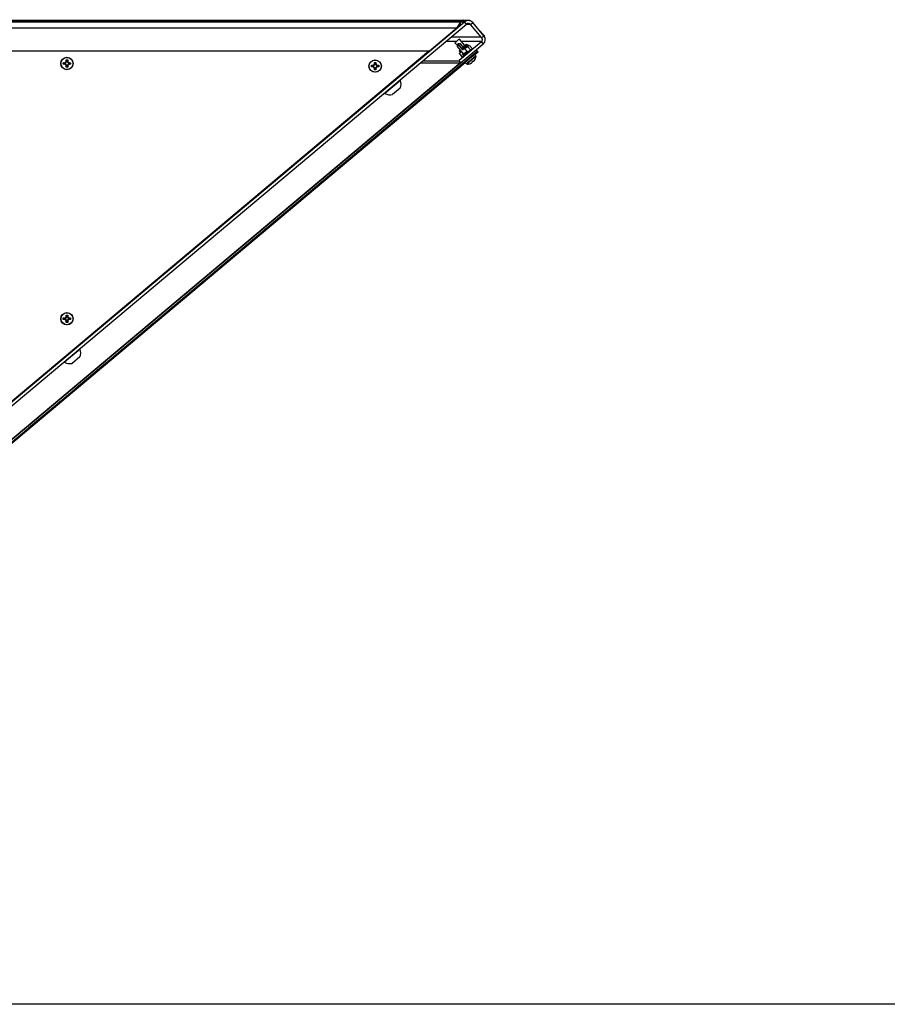
# Model space of a CAD drawing. Units: millimetres. Extents: x -1563 to 1796, y -106 to 5230.
# Drawn here: x 186 to 230, y 205 to 256 of the extents above; entities that cross this region are included whole.
import ezdxf

# ---------------------------------------------------------------- set-up
doc = ezdxf.new("R2010")
doc.units = ezdxf.units.MM

msp = doc.modelspace()

# ---------------------------------------------------------------- linework, layer by layer
at = {"color": 7, "linetype": 'Continuous', "lineweight": 25}
for p, q in [((102.518, 255.867), (208.618, 255.867)), ((102.518, 255.787), (208.618, 255.787)), ((208.495, 255.868), (102.641, 255.868)), ((102.718, 255.787), (208.418, 255.787)), ((172.879, 225.787), (208.632, 255.787)), ((172.976, 225.672), (208.728, 255.672)), ((208.418, 255.787), (208.239, 255.487)), ((208.418, 255.637), (208.239, 255.487)), ((208.418, 255.637), (208.418, 255.787)), ((208.494, 255.867), (208.535, 255.902)), ((208.565, 255.867), (208.535, 255.902)), ((208.859, 255.868), (208.564, 255.868)), ((208.618, 255.867), (208.618, 255.787)), ((208.632, 255.787), (208.618, 255.804)), ((208.635, 255.79), (208.63, 255.79)), ((208.728, 255.672), (208.632, 255.787)), ((208.724, 255.669), (208.925, 255.669)), ((208.859, 255.868), (208.859, 255.855)), ((208.94, 255.654), (209.054, 255.75)), ((209.518, 254.964), (208.94, 255.654)), ((209.633, 255.061), (209.054, 255.75)), ((102.896, 255.487), (208.239, 255.487)), ((206.809, 254.287), (208.239, 255.487)), ((209.635, 255.104), (209.377, 255.366)), ((207.583, 254.937), (207.619, 254.937)), ((207.678, 254.791), (208.227, 254.791)), ((207.762, 255.087), (207.762, 255.057)), ((209.486, 255.003), (207.93, 255.003)), ((208.132, 254.711), (208.257, 254.561)), ((208.281, 254.649), (208.243, 254.508)), ((208.427, 254.662), (208.281, 254.649)), ((208.427, 254.662), (208.281, 254.649)), ((208.538, 254.343), (208.281, 254.649)), ((208.281, 254.649), (208.335, 254.585)), ((209.5, 254.753), (208.351, 253.789)), ((208.649, 254.561), (208.361, 254.903)), ((208.778, 254.243), (208.427, 254.662)), ((208.427, 254.662), (208.427, 254.662)), ((208.456, 254.791), (209.532, 254.791)), ((209.596, 254.638), (209.246, 254.344)), ((209.5, 254.753), (209.596, 254.638)), ((209.518, 254.964), (209.633, 255.061)), ((209.635, 255.058), (209.635, 255.104)), ((104.326, 254.287), (206.809, 254.287)), ((173.119, 226.037), (206.787, 254.287)), ((209.242, 254.348), (174.3, 225.01)), ((209.306, 254.272), (174.364, 224.934)), ((205.008, 252.777), (206.809, 254.287)), ((208.243, 254.508), (208.552, 254.139)), ((208.335, 254.585), (208.538, 254.343)), ((208.377, 254.155), (208.367, 254.133)), ((208.367, 254.133), (208.499, 253.975)), ((208.421, 254.295), (208.368, 254.25)), ((208.368, 254.25), (208.395, 254.218)), ((208.395, 254.218), (208.373, 254.157)), ((208.384, 254.339), (208.375, 254.331)), ((208.449, 254.263), (208.395, 254.218)), ((208.693, 254.598), (208.568, 254.494)), ((208.587, 254.098), (208.642, 254.033)), ((208.774, 254.591), (208.605, 254.45)), ((208.801, 254.559), (208.633, 254.417)), ((208.801, 254.559), (208.774, 254.591)), ((208.799, 254.495), (208.931, 254.338)), ((208.865, 254.57), (208.801, 254.559)), ((208.825, 254.187), (208.813, 254.202)), ((208.931, 254.338), (208.825, 254.218)), ((208.836, 254.246), (208.839, 254.256)), ((208.89, 254.572), (209.022, 254.414)), ((208.994, 254.329), (209.017, 254.391)), ((209.022, 254.414), (209.052, 254.378)), ((209.219, 254.029), (209.156, 254.105)), ((209.158, 254.102), (209.329, 254.245)), ((209.306, 254.272), (209.242, 254.348)), ((209.329, 254.245), (209.306, 254.272)), ((174.936, 225.386), (208.668, 253.69)), ((208.438, 253.685), (174.984, 225.613)), ((187.878, 253.676), (187.943, 253.679)), ((187.878, 253.598), (187.878, 253.676)), ((187.901, 253.653), (187.878, 253.676)), ((187.901, 253.621), (187.878, 253.598)), ((187.943, 253.595), (187.878, 253.598)), ((187.943, 253.653), (187.901, 253.653)), ((187.901, 253.653), (187.901, 253.621)), ((187.901, 253.621), (187.943, 253.621)), ((187.943, 253.653), (187.943, 253.679)), ((187.943, 253.621), (187.943, 253.595)), ((188.025, 253.762), (188.028, 253.826)), ((188.051, 253.762), (188.025, 253.762)), ((188.028, 253.826), (188.107, 253.826)), ((188.051, 253.803), (188.028, 253.826)), ((188.051, 253.803), (188.051, 253.762)), ((188.084, 253.803), (188.051, 253.803)), ((188.084, 253.803), (188.107, 253.826)), ((188.084, 253.762), (188.084, 253.803)), ((188.084, 253.762), (188.11, 253.762)), ((188.107, 253.826), (188.11, 253.762)), ((188.193, 253.679), (188.257, 253.676)), ((188.193, 253.653), (188.193, 253.679)), ((188.234, 253.653), (188.193, 253.653)), ((188.193, 253.621), (188.193, 253.595)), ((188.193, 253.621), (188.234, 253.621)), ((188.257, 253.598), (188.193, 253.595)), ((188.234, 253.653), (188.257, 253.676)), ((188.234, 253.621), (188.234, 253.653)), ((188.234, 253.621), (188.257, 253.598)), ((188.257, 253.676), (188.257, 253.598)), ((203.965, 253.628), (203.968, 253.692)), ((203.991, 253.628), (203.965, 253.628)), ((203.968, 253.692), (204.047, 253.692)), ((203.991, 253.669), (203.968, 253.692)), ((203.991, 253.669), (203.991, 253.628)), ((204.023, 253.669), (203.991, 253.669)), ((204.023, 253.669), (204.047, 253.692)), ((204.023, 253.628), (204.023, 253.669)), ((204.023, 253.628), (204.049, 253.628)), ((204.047, 253.692), (204.049, 253.628)), ((206.343, 253.671), (208.422, 253.671)), ((206.475, 253.782), (208.356, 253.782)), ((208.444, 253.678), (208.351, 253.789)), ((208.416, 254.074), (208.491, 253.985)), ((208.422, 253.704), (208.422, 253.671)), ((208.438, 253.685), (208.422, 253.671)), ((208.499, 253.975), (208.522, 253.982)), ((208.499, 253.975), (208.53, 253.939)), ((208.523, 253.977), (208.588, 253.988)), ((208.64, 254.035), (208.637, 254.029)), ((208.666, 253.693), (208.729, 253.618)), ((208.896, 253.622), (208.96, 253.646)), ((208.896, 253.622), (208.896, 253.622)), ((209.011, 253.718), (209.071, 253.769)), ((209.024, 253.699), (209.011, 253.718)), ((209.011, 253.718), (209.024, 253.699)), ((209.071, 253.769), (209.088, 253.753)), ((209.152, 253.806), (209.186, 253.865)), ((209.186, 253.865), (209.186, 253.865)), ((188.028, 253.448), (188.025, 253.512)), ((188.051, 253.512), (188.025, 253.512)), ((188.051, 253.471), (188.028, 253.448)), ((188.107, 253.448), (188.028, 253.448)), ((188.051, 253.512), (188.051, 253.471)), ((188.051, 253.471), (188.084, 253.471)), ((188.084, 253.512), (188.11, 253.512)), ((188.084, 253.471), (188.084, 253.512)), ((188.084, 253.471), (188.107, 253.448)), ((188.11, 253.512), (188.107, 253.448)), ((203.818, 253.542), (203.882, 253.545)), ((203.818, 253.464), (203.818, 253.542)), ((203.841, 253.519), (203.818, 253.542)), ((203.841, 253.487), (203.818, 253.464)), ((203.882, 253.461), (203.818, 253.464)), ((203.882, 253.519), (203.841, 253.519)), ((203.841, 253.519), (203.841, 253.487)), ((203.841, 253.487), (203.882, 253.487)), ((203.882, 253.519), (203.882, 253.545)), ((203.882, 253.487), (203.882, 253.461)), ((203.968, 253.314), (203.965, 253.378)), ((203.991, 253.378), (203.965, 253.378)), ((203.991, 253.337), (203.968, 253.314)), ((204.047, 253.314), (203.968, 253.314)), ((203.991, 253.378), (203.991, 253.337)), ((203.991, 253.337), (204.023, 253.337)), ((204.023, 253.378), (204.049, 253.378)), ((204.023, 253.337), (204.023, 253.378)), ((204.023, 253.337), (204.047, 253.314)), ((204.049, 253.378), (204.047, 253.314)), ((204.132, 253.545), (204.197, 253.542)), ((204.132, 253.519), (204.132, 253.545)), ((204.173, 253.519), (204.132, 253.519)), ((204.132, 253.487), (204.132, 253.461)), ((204.132, 253.487), (204.173, 253.487)), ((204.197, 253.464), (204.132, 253.461)), ((204.173, 253.519), (204.197, 253.542)), ((204.173, 253.487), (204.173, 253.519)), ((204.173, 253.487), (204.197, 253.464)), ((204.197, 253.542), (204.197, 253.464)), ((205.316, 252.76), (204.512, 252.085)), ((205.023, 252.759), (205, 252.787)), ((205.316, 252.76), (205.292, 252.789)), ((197.309, 246.316), (204.549, 252.391)), ((204.487, 252.114), (204.512, 252.085)), ((204.54, 252.401), (204.563, 252.373)), ((205.303, 252.367), (204.901, 252.03)), ((205.688, 251.232), (207.22, 252.518)), ((207.22, 252.518), (205.688, 251.232)), ((207.22, 252.518), (207.22, 252.518)), ((205.688, 251.232), (205.688, 251.232)), ((203.238, 249.175), (204.769, 250.461)), ((204.769, 250.46), (203.238, 249.174)), ((204.769, 250.461), (204.769, 250.46)), ((203.238, 249.175), (203.238, 249.174)), ((200.787, 247.117), (202.319, 248.403)), ((202.319, 248.402), (200.787, 247.116)), ((202.319, 248.403), (202.319, 248.402)), ((200.787, 247.117), (200.787, 247.116)), ((197.309, 246.316), (196.543, 245.673)), ((197.309, 246.316), (197.298, 246.325)), ((198.336, 245.059), (199.868, 246.345)), ((199.868, 246.345), (198.336, 245.059)), ((198.336, 245.059), (199.868, 246.345)), ((198.336, 245.059), (199.868, 246.345)), ((199.868, 246.345), (198.336, 245.059)), ((199.868, 246.344), (198.336, 245.058)), ((199.868, 246.345), (199.868, 246.345)), ((199.868, 246.345), (199.868, 246.345)), ((199.868, 246.345), (199.868, 246.344)), ((188.44, 238.874), (196.543, 245.673)), ((196.536, 245.686), (196.543, 245.673)), ((198.336, 245.059), (198.336, 245.059)), ((198.336, 245.059), (198.336, 245.059)), ((198.336, 245.058), (198.336, 245.058)), ((195.885, 243.002), (197.417, 244.288)), ((197.417, 244.288), (195.885, 243.002)), ((195.886, 243.001), (197.417, 244.287)), ((197.417, 244.287), (195.886, 243.001)), ((195.886, 243), (197.418, 244.286)), ((197.418, 244.286), (195.886, 243)), ((197.417, 244.288), (197.417, 244.288)), ((197.417, 244.287), (197.417, 244.287)), ((197.417, 244.286), (197.418, 244.286)), ((195.885, 243.002), (195.885, 243.002)), ((195.885, 243.001), (195.886, 243.001)), ((195.886, 243), (195.886, 243)), ((193.435, 240.944), (194.966, 242.23)), ((193.435, 240.943), (194.967, 242.229)), ((194.967, 242.229), (193.435, 240.943)), ((194.967, 242.229), (193.435, 240.943)), ((194.966, 242.23), (194.967, 242.229)), ((194.967, 242.229), (194.967, 242.229)), ((193.435, 240.944), (193.435, 240.943)), ((193.435, 240.943), (193.435, 240.943)), ((187.878, 240.476), (187.943, 240.479)), ((187.878, 240.398), (187.878, 240.476)), ((187.901, 240.453), (187.878, 240.476)), ((187.901, 240.421), (187.878, 240.398)), ((187.943, 240.395), (187.878, 240.398)), ((187.943, 240.453), (187.901, 240.453)), ((187.901, 240.453), (187.901, 240.421)), ((187.901, 240.421), (187.943, 240.421)), ((187.943, 240.453), (187.943, 240.479)), ((187.943, 240.421), (187.943, 240.395)), ((188.025, 240.562), (188.028, 240.626)), ((188.051, 240.562), (188.025, 240.562)), ((188.028, 240.626), (188.107, 240.626)), ((188.051, 240.603), (188.028, 240.626)), ((188.051, 240.603), (188.051, 240.562)), ((188.084, 240.603), (188.051, 240.603)), ((188.084, 240.603), (188.107, 240.626)), ((188.084, 240.562), (188.084, 240.603)), ((188.084, 240.562), (188.11, 240.562)), ((188.107, 240.626), (188.11, 240.562)), ((188.193, 240.479), (188.257, 240.476)), ((188.193, 240.453), (188.193, 240.479)), ((188.234, 240.453), (188.193, 240.453)), ((188.193, 240.421), (188.193, 240.395)), ((188.193, 240.421), (188.234, 240.421)), ((188.257, 240.398), (188.193, 240.395)), ((188.234, 240.453), (188.257, 240.476)), ((188.234, 240.421), (188.234, 240.453)), ((188.234, 240.421), (188.257, 240.398)), ((188.257, 240.476), (188.257, 240.398)), ((188.028, 240.248), (188.025, 240.312)), ((188.051, 240.312), (188.025, 240.312)), ((188.051, 240.271), (188.028, 240.248)), ((188.107, 240.248), (188.028, 240.248)), ((188.051, 240.312), (188.051, 240.271)), ((188.051, 240.271), (188.084, 240.271)), ((188.084, 240.312), (188.11, 240.312)), ((188.084, 240.271), (188.084, 240.312)), ((188.084, 240.271), (188.107, 240.248)), ((188.11, 240.312), (188.107, 240.248)), ((190.984, 238.886), (192.516, 240.172)), ((190.984, 238.886), (192.516, 240.172)), ((192.516, 240.172), (190.984, 238.886)), ((190.984, 238.886), (192.516, 240.172)), ((192.516, 240.172), (190.984, 238.886)), ((192.516, 240.171), (190.984, 238.885)), ((190.984, 238.885), (192.516, 240.171)), ((192.516, 240.171), (190.984, 238.885)), ((192.516, 240.172), (192.516, 240.172)), ((192.516, 240.172), (192.516, 240.172)), ((192.516, 240.172), (192.516, 240.171)), ((192.516, 240.171), (192.516, 240.171)), ((188.748, 238.857), (187.944, 238.183)), ((188.455, 238.857), (188.431, 238.885)), ((188.748, 238.857), (188.724, 238.887)), ((190.984, 238.886), (190.984, 238.886)), ((190.984, 238.886), (190.984, 238.886)), ((190.984, 238.886), (190.984, 238.885)), ((190.984, 238.885), (190.984, 238.885)), ((173.38, 226.237), (187.981, 238.489)), ((187.972, 238.499), (187.995, 238.471)), ((188.735, 238.465), (188.333, 238.128)), ((187.919, 238.212), (187.944, 238.183)), ((188.533, 236.829), (190.065, 238.115)), ((190.065, 238.115), (188.533, 236.829)), ((188.533, 236.828), (190.065, 238.114)), ((190.065, 238.114), (188.533, 236.828)), ((188.534, 236.828), (190.065, 238.114)), ((190.065, 238.113), (188.534, 236.827)), ((190.065, 238.115), (190.065, 238.115)), ((190.065, 238.114), (190.065, 238.114)), ((190.065, 238.114), (190.065, 238.113)), ((188.533, 236.829), (188.533, 236.829)), ((188.533, 236.828), (188.533, 236.828)), ((188.534, 236.827), (188.534, 236.827)), ((186.082, 234.771), (187.614, 236.057)), ((187.614, 236.057), (186.082, 234.771)), ((186.083, 234.77), (187.614, 236.056)), ((187.614, 236.056), (186.083, 234.77)), ((186.083, 234.77), (187.615, 236.056)), ((187.615, 236.056), (186.083, 234.77)), ((187.614, 236.057), (187.614, 236.057)), ((187.614, 236.056), (187.614, 236.056)), ((187.614, 236.056), (187.615, 236.056)), ((186.082, 234.771), (186.082, 234.771)), ((186.083, 234.77), (186.083, 234.77)), ((186.083, 234.77), (186.083, 234.77)), ((291.75, 204.981), (12.642, 204.981))]:
    msp.add_line(p, q, dxfattribs=at)
at = {"color": 7, "linetype": 'Continuous', "lineweight": 25, "flags": 128}
for points in [[(207.22, 252.518), (207.293, 252.58), (207.355, 252.632), (207.397, 252.667), (207.412, 252.679), (207.397, 252.667), (207.355, 252.632), (207.293, 252.58), (207.22, 252.518)], [(205.688, 251.232), (205.615, 251.171), (205.553, 251.118), (205.511, 251.084), (205.497, 251.071), (205.511, 251.084), (205.553, 251.119), (205.615, 251.171), (205.688, 251.232)], [(204.769, 250.461), (204.843, 250.522), (204.905, 250.574), (204.946, 250.609), (204.961, 250.621), (204.946, 250.609), (204.905, 250.574), (204.843, 250.522), (204.769, 250.46)], [(203.238, 249.174), (203.164, 249.113), (203.102, 249.061), (203.061, 249.026), (203.046, 249.014), (203.061, 249.026), (203.102, 249.061), (203.164, 249.113), (203.238, 249.175)], [(202.319, 248.403), (202.392, 248.464), (202.454, 248.516), (202.496, 248.551), (202.51, 248.563), (202.496, 248.551), (202.454, 248.516), (202.392, 248.464), (202.319, 248.402)], [(200.787, 247.116), (200.714, 247.055), (200.652, 247.003), (200.61, 246.968), (200.596, 246.956), (200.61, 246.968), (200.652, 247.003), (200.714, 247.055), (200.787, 247.117)], [(199.868, 246.345), (199.941, 246.406), (200.003, 246.459), (200.045, 246.493), (200.059, 246.506), (200.045, 246.493), (200.003, 246.458), (199.941, 246.406), (199.868, 246.345)], [(199.868, 246.345), (199.941, 246.407), (200.003, 246.459), (200.045, 246.494), (200.059, 246.506), (200.045, 246.494), (200.003, 246.459), (199.941, 246.407), (199.868, 246.345)], [(199.868, 246.345), (199.941, 246.406), (200.003, 246.458), (200.045, 246.493), (200.06, 246.505), (200.045, 246.493), (200.004, 246.458), (199.941, 246.406), (199.868, 246.344)], [(198.336, 245.059), (198.263, 244.997), (198.201, 244.945), (198.159, 244.91), (198.145, 244.898), (198.159, 244.91), (198.201, 244.945), (198.263, 244.997), (198.336, 245.059)], [(198.336, 245.058), (198.263, 244.997), (198.201, 244.945), (198.16, 244.91), (198.145, 244.898), (198.16, 244.91), (198.201, 244.945), (198.263, 244.997), (198.336, 245.059)], [(198.336, 245.059), (198.263, 244.998), (198.201, 244.946), (198.159, 244.911), (198.145, 244.899), (198.159, 244.911), (198.201, 244.946), (198.263, 244.998), (198.336, 245.059)], [(197.417, 244.287), (197.49, 244.349), (197.553, 244.401), (197.594, 244.436), (197.609, 244.448), (197.594, 244.436), (197.553, 244.401), (197.491, 244.349), (197.417, 244.287)], [(197.417, 244.288), (197.49, 244.349), (197.552, 244.401), (197.594, 244.436), (197.609, 244.448), (197.594, 244.436), (197.553, 244.401), (197.49, 244.349), (197.417, 244.288)], [(197.418, 244.286), (197.491, 244.348), (197.553, 244.4), (197.594, 244.435), (197.609, 244.447), (197.594, 244.435), (197.553, 244.4), (197.491, 244.348), (197.418, 244.286)], [(195.885, 243.002), (195.812, 242.94), (195.75, 242.888), (195.709, 242.853), (195.694, 242.841), (195.708, 242.853), (195.75, 242.888), (195.812, 242.94), (195.885, 243.002)], [(195.886, 243.001), (195.812, 242.94), (195.75, 242.887), (195.709, 242.853), (195.694, 242.84), (195.709, 242.853), (195.75, 242.888), (195.812, 242.94), (195.886, 243.001)], [(195.886, 243), (195.813, 242.939), (195.75, 242.887), (195.709, 242.852), (195.694, 242.84), (195.709, 242.852), (195.75, 242.887), (195.813, 242.939), (195.886, 243)], [(194.966, 242.23), (195.04, 242.291), (195.102, 242.343), (195.143, 242.378), (195.158, 242.39), (195.143, 242.378), (195.102, 242.343), (195.04, 242.291), (194.967, 242.229)], [(194.967, 242.229), (195.04, 242.291), (195.102, 242.343), (195.144, 242.378), (195.158, 242.39), (195.144, 242.378), (195.102, 242.343), (195.04, 242.291), (194.967, 242.229)], [(193.435, 240.943), (193.362, 240.882), (193.299, 240.83), (193.258, 240.795), (193.243, 240.783), (193.258, 240.795), (193.299, 240.83), (193.361, 240.882), (193.435, 240.944)], [(193.435, 240.943), (193.362, 240.882), (193.3, 240.829), (193.258, 240.795), (193.243, 240.782), (193.258, 240.795), (193.3, 240.83), (193.362, 240.882), (193.435, 240.943)], [(192.516, 240.172), (192.589, 240.234), (192.651, 240.286), (192.693, 240.321), (192.707, 240.333), (192.693, 240.321), (192.651, 240.286), (192.589, 240.234), (192.516, 240.172)], [(192.516, 240.172), (192.589, 240.234), (192.651, 240.286), (192.693, 240.321), (192.707, 240.333), (192.693, 240.32), (192.651, 240.286), (192.589, 240.233), (192.516, 240.172)], [(192.516, 240.172), (192.589, 240.233), (192.651, 240.285), (192.693, 240.32), (192.707, 240.332), (192.693, 240.32), (192.651, 240.285), (192.589, 240.233), (192.516, 240.171)], [(192.516, 240.171), (192.589, 240.233), (192.651, 240.285), (192.693, 240.32), (192.708, 240.332), (192.693, 240.32), (192.651, 240.285), (192.589, 240.233), (192.516, 240.171)], [(190.984, 238.886), (190.911, 238.825), (190.849, 238.773), (190.807, 238.738), (190.792, 238.726), (190.807, 238.738), (190.849, 238.773), (190.911, 238.825), (190.984, 238.886)], [(190.984, 238.885), (190.911, 238.824), (190.849, 238.772), (190.807, 238.737), (190.793, 238.725), (190.807, 238.737), (190.849, 238.772), (190.911, 238.824), (190.984, 238.886)], [(190.984, 238.886), (190.911, 238.824), (190.849, 238.772), (190.807, 238.737), (190.793, 238.725), (190.807, 238.737), (190.849, 238.772), (190.911, 238.825), (190.984, 238.886)], [(190.984, 238.885), (190.911, 238.823), (190.849, 238.771), (190.807, 238.737), (190.793, 238.724), (190.807, 238.737), (190.849, 238.771), (190.911, 238.824), (190.984, 238.885)], [(190.065, 238.115), (190.138, 238.176), (190.2, 238.228), (190.242, 238.263), (190.256, 238.275), (190.242, 238.263), (190.2, 238.228), (190.138, 238.176), (190.065, 238.115)], [(190.065, 238.114), (190.138, 238.176), (190.2, 238.228), (190.242, 238.263), (190.257, 238.275), (190.242, 238.263), (190.2, 238.228), (190.138, 238.176), (190.065, 238.114)], [(190.065, 238.114), (190.139, 238.175), (190.201, 238.227), (190.242, 238.262), (190.257, 238.274), (190.242, 238.262), (190.201, 238.227), (190.139, 238.175), (190.065, 238.113)], [(188.533, 236.829), (188.46, 236.767), (188.398, 236.715), (188.356, 236.68), (188.342, 236.668), (188.356, 236.68), (188.398, 236.715), (188.46, 236.767), (188.533, 236.829)], [(188.534, 236.827), (188.46, 236.766), (188.398, 236.714), (188.357, 236.679), (188.342, 236.667), (188.357, 236.679), (188.398, 236.714), (188.46, 236.766), (188.534, 236.828)], [(188.533, 236.828), (188.46, 236.767), (188.398, 236.715), (188.356, 236.68), (188.342, 236.668), (188.356, 236.68), (188.398, 236.715), (188.46, 236.767), (188.533, 236.828)], [(187.614, 236.057), (187.687, 236.119), (187.75, 236.171), (187.791, 236.206), (187.806, 236.218), (187.791, 236.206), (187.75, 236.171), (187.687, 236.119), (187.614, 236.057)], [(187.614, 236.056), (187.688, 236.118), (187.75, 236.17), (187.791, 236.205), (187.806, 236.217), (187.791, 236.205), (187.75, 236.17), (187.688, 236.118), (187.614, 236.056)], [(187.615, 236.056), (187.688, 236.117), (187.75, 236.17), (187.791, 236.204), (187.806, 236.217), (187.792, 236.204), (187.75, 236.169), (187.688, 236.117), (187.615, 236.056)], [(186.082, 234.771), (186.009, 234.709), (185.947, 234.657), (185.906, 234.623), (185.891, 234.61), (185.906, 234.623), (185.947, 234.657), (186.009, 234.71), (186.082, 234.771)], [(186.083, 234.77), (186.01, 234.709), (185.947, 234.656), (185.906, 234.622), (185.891, 234.609), (185.906, 234.622), (185.947, 234.657), (186.009, 234.709), (186.083, 234.77)], [(186.083, 234.77), (186.01, 234.708), (185.948, 234.656), (185.906, 234.621), (185.891, 234.609), (185.906, 234.621), (185.947, 234.656), (186.01, 234.708), (186.083, 234.77)]]:
    msp.add_lwpolyline(points, dxfattribs=at)
at = {"color": 7, "linetype": 'Continuous', "lineweight": 25}
for centre, radius in [((188.068, 253.637), 0.32), ((188.068, 253.637), 0.312), ((204.007, 253.503), 0.32), ((204.007, 253.503), 0.312), ((188.068, 240.437), 0.32), ((188.068, 240.437), 0.312)]:
    msp.add_circle(centre, radius, dxfattribs=at)
for centre, radius, start, end in [((208.825, 255.557), 0.3, 40, 130), ((208.825, 255.557), 0.15, 40, 130), ((301.33, 143.941), 144.761, 129.95752, 130.07626), ((208.73, 254.554), 0.0575, 40, 130), ((209.403, 254.868), 0.15, 310, 40), ((209.403, 254.868), 0.3, 310, 40), ((253.666, 200.546), 70.534, 129.99212, 130.08949), ((208.412, 254.287), 0.0575, 130, 220), ((370.728, 61.168), 251.655, 129.94405, 130.08976), ((187.943, 253.762), 0.109, 270, 0), ((187.943, 253.512), 0.109, 0, 90), ((188.193, 253.762), 0.109, 180, 270), ((188.193, 253.512), 0.109, 90, 180), ((203.882, 253.628), 0.109, 270, 0), ((204.132, 253.628), 0.109, 180, 270), ((385.562, 43.477), 274.772, 129.99329, 130.07416), ((395.887, 31.203), 290.683, 129.95383, 130.07998), ((391.436, 36.504), 283.74, 129.95395, 130.07975), ((203.882, 253.378), 0.109, 0, 90), ((204.132, 253.378), 0.109, 90, 180), ((204.78, 252.582), 0.565, 337.7009, 18.3898), ((204.78, 252.582), 0.565, 241.6102, 282.2991), ((187.943, 240.562), 0.109, 270, 0), ((187.943, 240.312), 0.109, 0, 90), ((188.193, 240.562), 0.109, 180, 270), ((188.193, 240.312), 0.109, 90, 180), ((188.212, 238.679), 0.565, 337.7009, 18.3898), ((188.212, 238.679), 0.565, 241.6102, 282.2991)]:
    msp.add_arc(centre, radius, start, end, dxfattribs=at)
for centre, major_axis, ratio, start_param, end_param in [((208.859, 255.568), (0.325, 0), 0.92301, 1.570796, 2.0368), ((208.859, 255.568), (0, 0.3), 0.541706, 5.838736, 6.283185), ((208.281, 254.649), (-0.28, 0.296), 0.289371, 2.942746, 4.487505), ((209.515, 254.902), (0, 0.3), 0.541706, 5.090276, 5.450204)]:
    msp.add_ellipse(centre, major_axis=major_axis, ratio=ratio, start_param=start_param, end_param=end_param, dxfattribs=at)
for points, knots in [([(207.405, 254.787), (207.447, 254.818), (207.491, 254.85), (207.536, 254.868), (207.538, 254.869)], [0, 0, 0, 0, 0.953695, 1, 1, 1, 1]), ([(208.367, 254.133), (208.372, 254.142), (208.394, 254.186), (208.425, 254.228), (208.462, 254.244), (208.464, 254.245)], [0, 0, 0, 0, 0.193016, 0.966247, 1, 1, 1, 1]), ([(208.828, 254.255), (208.827, 254.255), (208.821, 254.255), (208.79, 254.238), (208.741, 254.208), (208.682, 254.171), (208.624, 254.133), (208.574, 254.102), (208.539, 254.084), (208.523, 254.081), (208.528, 254.091), (208.529, 254.096)], [0, 0, 0, 0, 0.037688, 0.162757, 0.287826, 0.412896, 0.537965, 0.663034, 0.788104, 0.913173, 1, 1, 1, 1]), ([(208.55, 254.143), (208.547, 254.136), (208.539, 254.12), (208.532, 254.103), (208.527, 254.094)], [0, 0, 0, 0, 0.412321, 1, 1, 1, 1]), ([(208.535, 254.084), (208.545, 254.087), (208.566, 254.092), (208.586, 254.098), (208.596, 254.1)], [0, 0, 0, 0, 0.50258, 1, 1, 1, 1]), ([(208.769, 254.241), (208.769, 254.241), (208.765, 254.241), (208.744, 254.232), (208.709, 254.214), (208.666, 254.19), (208.625, 254.166), (208.589, 254.147), (208.562, 254.136), (208.556, 254.138), (208.552, 254.139)], [0, 0, 0, 0, 0.007973, 0.149749, 0.291526, 0.433302, 0.575079, 0.716855, 0.858632, 1, 1, 1, 1]), ([(208.813, 254.202), (208.813, 254.202), (208.814, 254.206), (208.802, 254.204), (208.777, 254.194), (208.74, 254.175), (208.699, 254.152), (208.657, 254.128), (208.622, 254.11), (208.601, 254.1), (208.597, 254.1), (208.596, 254.1)], [0, 0, 0, 0, 0.000408, 0.14208, 0.283752, 0.425425, 0.567097, 0.708769, 0.850442, 0.992114, 1, 1, 1, 1]), ([(208.647, 254.399), (208.652, 254.404), (208.691, 254.45), (208.748, 254.474), (208.799, 254.495)], [0, 0, 0, 0, 0.108447, 1, 1, 1, 1]), ([(208.831, 254.257), (208.82, 254.254), (208.8, 254.249), (208.78, 254.244), (208.769, 254.241)], [0, 0, 0, 0, 0.502582, 1, 1, 1, 1]), ([(208.799, 254.495), (208.805, 254.521), (208.815, 254.559), (208.853, 254.564), (208.866, 254.566)], [0, 0, 0, 0, 0.655847, 1, 1, 1, 1]), ([(208.816, 254.199), (208.819, 254.205), (208.826, 254.222), (208.834, 254.238), (208.838, 254.248)], [0, 0, 0, 0, 0.411579, 1, 1, 1, 1]), ([(209.011, 254.393), (209.006, 254.377), (208.994, 254.341), (208.954, 254.339), (208.931, 254.338)], [0, 0, 0, 0, 0.430015, 1, 1, 1, 1]), ([(209.156, 254.104), (209.154, 254.106), (209.151, 254.11), (209.144, 254.114), (209.136, 254.115), (209.129, 254.115), (209.123, 254.114), (209.119, 254.112), (209.117, 254.11), (209.115, 254.11), (209.115, 254.109), (209.115, 254.109), (209.114, 254.109), (209.114, 254.108), (209.112, 254.107), (209.101, 254.097), (209.062, 254.065), (209.014, 254.025), (208.978, 253.995), (208.966, 253.984)], [0, 0, 0, 0, 0.014998, 0.039708, 0.059774, 0.076731, 0.090868, 0.102099, 0.110084, 0.113386, 0.115544, 0.1178, 0.12141, 0.129506, 0.15991, 0.389099, 0.630638, 0.87136, 1, 1, 1, 1]), ([(187.943, 253.679), (187.952, 253.68), (187.97, 253.683), (187.995, 253.697), (188.014, 253.718), (188.024, 253.741), (188.025, 253.756), (188.025, 253.762)], [0, 0, 0, 0, 0.218137, 0.436744, 0.647475, 0.856311, 1, 1, 1, 1]), ([(188.025, 253.512), (188.024, 253.521), (188.022, 253.54), (188.007, 253.565), (187.986, 253.583), (187.963, 253.593), (187.949, 253.595), (187.943, 253.595)], [0, 0, 0, 0, 0.218137, 0.436744, 0.647475, 0.856311, 1, 1, 1, 1]), ([(188.11, 253.762), (188.111, 253.753), (188.113, 253.734), (188.128, 253.71), (188.149, 253.691), (188.172, 253.681), (188.186, 253.68), (188.193, 253.679)], [0, 0, 0, 0, 0.218137, 0.436744, 0.647475, 0.856311, 1, 1, 1, 1]), ([(188.193, 253.595), (188.183, 253.594), (188.165, 253.592), (188.14, 253.577), (188.122, 253.556), (188.112, 253.533), (188.11, 253.518), (188.11, 253.512)], [0, 0, 0, 0, 0.218137, 0.436744, 0.647475, 0.856311, 1, 1, 1, 1]), ([(203.882, 253.545), (203.891, 253.546), (203.91, 253.548), (203.935, 253.563), (203.953, 253.584), (203.963, 253.607), (203.965, 253.622), (203.965, 253.628)], [0, 0, 0, 0, 0.218137, 0.436744, 0.647475, 0.856311, 1, 1, 1, 1]), ([(204.049, 253.628), (204.05, 253.619), (204.053, 253.6), (204.067, 253.575), (204.089, 253.557), (204.111, 253.547), (204.126, 253.546), (204.132, 253.545)], [0, 0, 0, 0, 0.218137, 0.436744, 0.647475, 0.856311, 1, 1, 1, 1]), ([(208.626, 254.051), (208.625, 254.05), (208.603, 254.016), (208.556, 253.993), (208.509, 253.978), (208.499, 253.975)], [0, 0, 0, 0, 0.03425, 0.807083, 1, 1, 1, 1]), ([(208.67, 253.736), (208.67, 253.736), (208.67, 253.735), (208.669, 253.735), (208.669, 253.735), (208.669, 253.734), (208.668, 253.734), (208.666, 253.732), (208.662, 253.727), (208.66, 253.72), (208.659, 253.715), (208.659, 253.713)], [0, 0, 0, 0, 0.102905, 0.288614, 0.382493, 0.411106, 0.436335, 0.474457, 0.638897, 0.839718, 1, 1, 1, 1]), ([(208.659, 253.713), (208.659, 253.712), (208.659, 253.71), (208.66, 253.707), (208.66, 253.706)], [0, 0, 0, 0, 0.372578, 1, 1, 1, 1]), ([(208.66, 253.706), (208.66, 253.704), (208.661, 253.699), (208.665, 253.695), (208.667, 253.692)], [0, 0, 0, 0, 0.350388, 1, 1, 1, 1]), ([(208.749, 253.607), (208.792, 253.604), (208.843, 253.601), (208.889, 253.62), (208.896, 253.623)], [0, 0, 0, 0, 0.841941, 1, 1, 1, 1]), ([(208.96, 253.646), (208.969, 253.65), (208.986, 253.659), (209.006, 253.673), (209.02, 253.685), (209.025, 253.694), (209.024, 253.698), (209.024, 253.699)], [0, 0, 0, 0, 0.2181371, 0.4367439, 0.6474755, 0.8563109, 1, 1, 1, 1]), ([(209.088, 253.753), (209.09, 253.752), (209.095, 253.75), (209.108, 253.758), (209.123, 253.772), (209.139, 253.789), (209.148, 253.801), (209.152, 253.806)], [0, 0, 0, 0, 0.218137, 0.436744, 0.647475, 0.856311, 1, 1, 1, 1]), ([(209.185, 253.866), (209.19, 253.872), (209.216, 253.914), (209.222, 253.965), (209.226, 254.008)], [0, 0, 0, 0, 0.158055, 1, 1, 1, 1]), ([(203.965, 253.378), (203.964, 253.387), (203.962, 253.406), (203.947, 253.431), (203.926, 253.449), (203.903, 253.459), (203.888, 253.46), (203.882, 253.461)], [0, 0, 0, 0, 0.218137, 0.436744, 0.647475, 0.856311, 1, 1, 1, 1]), ([(204.132, 253.461), (204.123, 253.46), (204.104, 253.457), (204.08, 253.443), (204.061, 253.422), (204.051, 253.399), (204.05, 253.384), (204.049, 253.378)], [0, 0, 0, 0, 0.218137, 0.436744, 0.647475, 0.856311, 1, 1, 1, 1]), ([(187.943, 240.479), (187.952, 240.48), (187.97, 240.483), (187.995, 240.497), (188.014, 240.518), (188.024, 240.541), (188.025, 240.556), (188.025, 240.562)], [0, 0, 0, 0, 0.218137, 0.436744, 0.647475, 0.856311, 1, 1, 1, 1]), ([(188.025, 240.312), (188.024, 240.321), (188.022, 240.34), (188.007, 240.365), (187.986, 240.383), (187.963, 240.393), (187.949, 240.395), (187.943, 240.395)], [0, 0, 0, 0, 0.218137, 0.436744, 0.647475, 0.856311, 1, 1, 1, 1]), ([(188.11, 240.562), (188.111, 240.553), (188.113, 240.534), (188.128, 240.51), (188.149, 240.491), (188.172, 240.481), (188.186, 240.48), (188.193, 240.479)], [0, 0, 0, 0, 0.218137, 0.436744, 0.647475, 0.856311, 1, 1, 1, 1]), ([(188.193, 240.395), (188.183, 240.394), (188.165, 240.392), (188.14, 240.377), (188.122, 240.356), (188.112, 240.333), (188.11, 240.318), (188.11, 240.312)], [0, 0, 0, 0, 0.218137, 0.436744, 0.647475, 0.856311, 1, 1, 1, 1])]:
    msp.add_open_spline(points, degree=3, knots=knots, dxfattribs=at)

doc.saveas('drawing.dxf')
